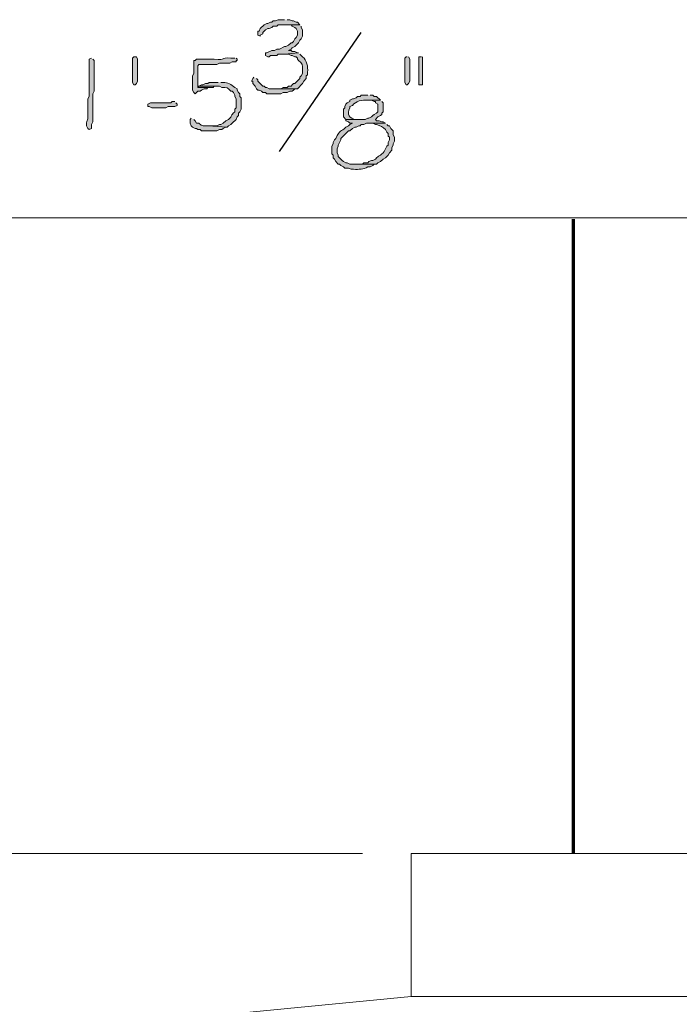
# Model space of a CAD drawing. Units: inches. Extents: x -61 to 673, y 119 to 673.
# Drawn here: x 307 to 338, y 398 to 444 of the extents above; entities that cross this region are included whole.
import ezdxf

# ---------------------------------------------------------------- set-up
doc = ezdxf.new("R2010")
doc.units = ezdxf.units.IN
doc.header["$MEASUREMENT"] = 0
doc.layers.add('Layer 1', color=7, linetype='Continuous')

msp = doc.modelspace()

# ---------------------------------------------------------------- hatches: boundary and pattern name
at = {"layer": 'Layer 1', "true_color": 0xffffff}
for points in [[(319.47, 444.15), (319.169, 444.15), (319.049, 444.09), (318.93, 444.09), (318.869, 444.03), (318.81, 444.03), (318.689, 443.97), (318.629, 443.97), (318.51, 443.91), (318.329, 443.73), (318.27, 443.61), (318.209, 443.61), (318.209, 443.43), (318.329, 443.37), (318.329, 443.43), (318.449, 443.49), (318.449, 443.55), (318.569, 443.669), (318.689, 443.73), (318.749, 443.73), (318.869, 443.79), (318.93, 443.85), (319.109, 443.85), (319.169, 443.91), (320.189, 443.91), (320.069, 444.03), (320.01, 444.03), (319.89, 444.09), (319.829, 444.09), (319.709, 444.15), (319.589, 444.15)], [(320.189, 443.91), (319.529, 443.91), (319.77, 443.91), (319.829, 443.85), (319.949, 443.79), (320.01, 443.73), (320.069, 443.61), (320.069, 443.43), (320.01, 443.31), (319.949, 443.25), (319.89, 443.13), (319.829, 443.07), (319.77, 443.07), (319.649, 442.95), (319.529, 442.89), (319.47, 442.89), (319.229, 442.77), (319.109, 442.77), (318.989, 442.709), (318.869, 442.709), (318.629, 442.59), (318.569, 442.59), (318.569, 442.47), (318.689, 442.41), (318.749, 442.41), (318.81, 442.47), (319.109, 442.47), (319.169, 442.53), (319.47, 442.53), (320.129, 442.59), (320.069, 442.59), (319.949, 442.65), (319.829, 442.65), (319.77, 442.709), (319.649, 442.709), (319.77, 442.77), (319.829, 442.83), (319.949, 442.89), (320.01, 442.95), (320.129, 443.07), (320.189, 443.19), (320.249, 443.25), (320.31, 443.37), (320.31, 443.669), (320.249, 443.79), (320.249, 443.85)], [(312.569, 442.23), (312.569, 441.27), (312.51, 441.15), (312.449, 441.09), (312.39, 441.09), (312.329, 441.209), (312.329, 442.35), (312.39, 442.41), (312.51, 442.41), (312.569, 442.29)], [(325.229, 442.41), (325.169, 442.41), (325.109, 442.35), (325.109, 441.209), (325.169, 441.09), (325.229, 441.09), (325.289, 441.15), (325.35, 441.27), (325.35, 442.29), (325.289, 442.41)], [(325.89, 442.41), (325.77, 442.41), (325.77, 441.09), (325.949, 441.09), (325.949, 442.41)], [(318.029, 441.45), (317.97, 441.39), (317.909, 441.27), (317.97, 441.27), (317.97, 441.15), (318.089, 441.03), (318.149, 440.91), (318.209, 440.85), (318.27, 440.85), (318.39, 440.79), (318.449, 440.73), (318.569, 440.73), (318.629, 440.669), (319.289, 440.669), (319.409, 440.73), (319.589, 440.73), (319.709, 440.79), (319.829, 440.79), (319.89, 440.85), (319.949, 440.91), (318.749, 440.91), (318.629, 440.97), (318.569, 440.97), (318.51, 441.03), (318.449, 441.03), (318.39, 441.09), (318.329, 441.15), (318.209, 441.27), (318.209, 441.33), (318.149, 441.39)], [(315.449, 441.03), (315.39, 440.97), (316.109, 440.97), (316.169, 441.03), (316.289, 441.03)], [(314.31, 440.31), (314.189, 440.31), (314.129, 440.25), (313.169, 440.25), (313.049, 440.19), (313.049, 440.07), (313.109, 440.07), (313.229, 440.01), (313.89, 440.01), (314.01, 440.07), (314.31, 440.07), (314.43, 440.13), (314.43, 440.19), (314.369, 440.25)]]:
    msp.add_hatch(color=7, dxfattribs=at).paths.add_polyline_path(points)
h = msp.add_hatch(color=7, dxfattribs=at)
edge = h.paths.add_edge_path()
edge.add_spline(control_points=[(310.409, 442.35), (310.409, 442.35), (310.289, 442.29), (310.289, 442.29), (310.289, 442.29), (310.289, 442.169), (310.289, 442.169), (310.289, 441.73), (310.289, 441.29), (310.289, 440.85), (310.289, 440.85), (310.289, 440.55), (310.289, 440.55), (310.289, 440.55), (310.229, 440.43), (310.229, 440.43), (310.229, 440.43), (310.229, 439.83), (310.229, 439.83), (310.265, 439.321), (310.164, 439.519), (310.17, 439.23), (310.17, 439.23), (310.17, 439.169), (310.17, 439.169), (310.17, 439.169), (310.23, 439.05), (310.23, 439.05), (310.23, 439.05), (310.289, 438.99), (310.289, 438.99), (310.289, 438.99), (310.41, 439.05), (310.41, 439.05), (310.41, 439.05), (310.41, 439.23), (310.41, 439.23), (310.41, 439.23), (310.47, 439.35), (310.47, 439.35), (310.47, 439.35), (310.47, 439.95), (310.47, 439.95), (310.47, 440.11), (310.47, 440.27), (310.47, 440.43), (310.47, 440.43), (310.47, 440.669), (310.47, 440.669), (310.47, 440.669), (310.529, 440.79), (310.529, 440.79), (310.529, 441.23), (310.529, 441.669), (310.529, 442.11), (310.529, 442.11), (310.529, 442.23), (310.529, 442.23), (310.529, 442.23), (310.47, 442.29), (310.47, 442.29)], knot_values=[0, 0, 0, 0, 1, 1, 1, 2, 2, 2, 3, 3, 3, 4, 4, 4, 5, 5, 5, 6, 6, 6, 7, 7, 7, 8, 8, 8, 9, 9, 9, 10, 10, 10, 11, 11, 11, 12, 12, 12, 13, 13, 13, 14, 14, 14, 15, 15, 15, 16, 16, 16, 17, 17, 17, 18, 18, 18, 19, 19, 19, 20, 20, 20, 20], degree=3, periodic=0)
edge.add_line((310.47, 442.29), (310.409, 442.35))
h = msp.add_hatch(color=7, dxfattribs=at)
edge = h.paths.add_edge_path()
edge.add_spline(control_points=[(317.129, 442.35), (317.129, 442.35), (316.949, 442.35), (316.949, 442.35), (316.396, 442.38), (316.778, 442.253), (316.169, 442.29), (316.169, 442.29), (315.989, 442.29), (315.989, 442.29), (315.77, 442.29), (315.549, 442.29), (315.329, 442.29), (315.329, 442.29), (315.27, 442.23), (315.27, 442.23), (315.27, 442.23), (315.209, 442.23), (315.209, 442.23), (315.209, 442.23), (315.209, 441.63), (315.209, 441.63), (315.209, 441.63), (315.149, 441.51), (315.149, 441.51), (315.149, 441.51), (315.149, 441.33), (315.149, 441.33), (315.149, 441.169), (315.149, 441.01), (315.149, 440.85), (315.149, 440.85), (315.209, 440.73), (315.209, 440.73), (315.209, 440.73), (315.27, 440.669), (315.27, 440.669), (315.27, 440.669), (315.39, 440.79), (315.39, 440.79), (315.39, 440.79), (315.51, 440.79), (315.51, 440.79), (315.51, 440.79), (315.569, 440.85), (315.569, 440.85), (315.569, 440.85), (315.689, 440.91), (315.689, 440.91), (315.689, 440.91), (315.81, 440.91), (315.81, 440.91), (315.81, 440.91), (315.869, 440.97), (315.869, 440.97), (315.869, 440.97), (315.39, 440.97), (315.39, 440.97), (315.39, 440.97), (315.39, 441.99), (315.39, 441.99), (315.39, 441.99), (315.449, 442.05), (315.449, 442.05), (315.449, 442.05), (316.289, 442.05), (316.289, 442.05), (316.289, 442.05), (316.409, 442.11), (316.409, 442.11), (316.409, 442.11), (316.89, 442.11), (316.89, 442.11), (316.89, 442.11), (317.01, 442.169), (317.01, 442.169), (317.01, 442.169), (317.189, 442.169), (317.189, 442.169), (317.189, 442.169), (317.189, 442.23), (317.189, 442.23), (317.189, 442.23), (317.249, 442.23), (317.249, 442.23), (317.249, 442.23), (317.249, 442.29), (317.249, 442.29), (317.249, 442.29), (317.189, 442.35), (317.189, 442.35)], knot_values=[0, 0, 0, 0, 1, 1, 1, 2, 2, 2, 3, 3, 3, 4, 4, 4, 5, 5, 5, 6, 6, 6, 7, 7, 7, 8, 8, 8, 9, 9, 9, 10, 10, 10, 11, 11, 11, 12, 12, 12, 13, 13, 13, 14, 14, 14, 15, 15, 15, 16, 16, 16, 17, 17, 17, 18, 18, 18, 19, 19, 19, 20, 20, 20, 21, 21, 21, 22, 22, 22, 23, 23, 23, 24, 24, 24, 25, 25, 25, 26, 26, 26, 27, 27, 27, 28, 28, 28, 29, 29, 29, 30, 30, 30, 30], degree=3, periodic=0)
edge.add_line((317.189, 442.35), (317.129, 442.35))
h = msp.add_hatch(color=7, dxfattribs=at)
edge = h.paths.add_edge_path()
edge.add_spline(control_points=[(320.129, 442.59), (320.129, 442.59), (319.47, 442.53), (319.47, 442.53), (319.47, 442.53), (319.649, 442.53), (319.649, 442.53), (319.649, 442.53), (319.77, 442.47), (319.77, 442.47), (319.77, 442.47), (319.829, 442.47), (319.829, 442.47), (319.829, 442.47), (319.949, 442.41), (319.949, 442.41), (319.949, 442.41), (320.01, 442.41), (320.01, 442.41), (320.01, 442.41), (320.069, 442.35), (320.069, 442.35), (320.069, 442.35), (320.069, 442.29), (320.069, 442.29), (320.069, 442.29), (320.129, 442.23), (320.129, 442.23), (320.286, 442.083), (320.331, 442.039), (320.31, 441.81), (320.31, 441.81), (320.31, 441.63), (320.31, 441.63), (320.31, 441.63), (320.249, 441.51), (320.249, 441.51), (320.249, 441.51), (320.189, 441.45), (320.189, 441.45), (320.189, 441.45), (320.189, 441.39), (320.189, 441.39), (320.189, 441.39), (319.949, 441.15), (319.949, 441.15), (319.949, 441.15), (319.89, 441.15), (319.89, 441.15), (319.89, 441.15), (319.829, 441.09), (319.829, 441.09), (319.829, 441.09), (319.77, 441.03), (319.77, 441.03), (319.77, 441.03), (319.649, 441.03), (319.649, 441.03), (319.649, 441.03), (319.589, 440.97), (319.589, 440.97), (319.589, 440.97), (319.409, 440.97), (319.409, 440.97), (319.409, 440.97), (319.289, 440.91), (319.289, 440.91), (319.289, 440.91), (318.93, 440.91), (318.93, 440.91), (318.93, 440.91), (320.069, 440.91), (320.069, 440.91), (320.069, 440.91), (320.31, 441.15), (320.31, 441.15), (320.31, 441.15), (320.369, 441.27), (320.369, 441.27), (320.369, 441.27), (320.489, 441.39), (320.489, 441.39), (320.489, 441.39), (320.489, 441.51), (320.489, 441.51), (320.489, 441.51), (320.549, 441.57), (320.549, 441.57), (320.549, 441.57), (320.549, 441.69), (320.549, 441.69), (320.566, 441.951), (320.522, 442.237), (320.31, 442.41), (320.31, 442.41), (320.189, 442.53), (320.189, 442.53)], knot_values=[0, 0, 0, 0, 1, 1, 1, 2, 2, 2, 3, 3, 3, 4, 4, 4, 5, 5, 5, 6, 6, 6, 7, 7, 7, 8, 8, 8, 9, 9, 9, 10, 10, 10, 11, 11, 11, 12, 12, 12, 13, 13, 13, 14, 14, 14, 15, 15, 15, 16, 16, 16, 17, 17, 17, 18, 18, 18, 19, 19, 19, 20, 20, 20, 21, 21, 21, 22, 22, 22, 23, 23, 23, 24, 24, 24, 25, 25, 25, 26, 26, 26, 27, 27, 27, 28, 28, 28, 29, 29, 29, 30, 30, 30, 31, 31, 31, 32, 32, 32, 32], degree=3, periodic=0)
edge.add_line((320.189, 442.53), (320.129, 442.59))
h = msp.add_hatch(color=7, dxfattribs=at)
edge = h.paths.add_edge_path()
edge.add_spline(control_points=[(316.35, 441.209), (316.35, 441.209), (315.93, 441.209), (315.93, 441.209), (315.93, 441.209), (315.869, 441.15), (315.869, 441.15), (315.869, 441.15), (315.749, 441.15), (315.749, 441.15), (315.749, 441.15), (315.629, 441.09), (315.629, 441.09), (315.629, 441.09), (315.569, 441.09), (315.569, 441.09), (315.569, 441.09), (315.449, 441.03), (315.449, 441.03), (315.449, 441.03), (316.409, 441.03), (316.409, 441.03), (316.409, 441.03), (316.529, 440.97), (316.529, 440.97), (316.752, 440.989), (316.803, 440.951), (316.949, 440.79), (316.949, 440.79), (317.01, 440.79), (317.01, 440.79), (317.01, 440.79), (317.069, 440.73), (317.069, 440.73), (317.069, 440.73), (317.129, 440.61), (317.129, 440.61), (317.129, 440.61), (317.129, 440.55), (317.129, 440.55), (317.129, 440.55), (317.189, 440.43), (317.189, 440.43), (317.189, 440.43), (317.189, 440.01), (317.189, 440.01), (317.189, 440.01), (317.129, 439.95), (317.129, 439.95), (317.129, 439.95), (317.129, 439.83), (317.129, 439.83), (316.898, 439.626), (317.061, 439.673), (316.829, 439.47), (316.829, 439.47), (316.709, 439.41), (316.709, 439.41), (316.709, 439.41), (316.589, 439.29), (316.589, 439.29), (316.589, 439.29), (316.471, 439.23), (316.471, 439.23), (316.471, 439.23), (316.41, 439.23), (316.41, 439.23), (316.41, 439.23), (316.289, 439.169), (316.289, 439.169), (316.289, 439.169), (315.869, 439.169), (315.869, 439.169), (315.869, 439.169), (316.77, 439.11), (316.77, 439.11), (316.77, 439.11), (316.83, 439.169), (316.83, 439.169), (316.83, 439.169), (316.949, 439.23), (316.949, 439.23), (316.949, 439.23), (317.01, 439.29), (317.01, 439.29), (317.01, 439.29), (317.189, 439.47), (317.189, 439.47), (317.189, 439.47), (317.249, 439.59), (317.249, 439.59), (317.249, 439.59), (317.31, 439.65), (317.31, 439.65), (317.31, 439.65), (317.31, 439.77), (317.31, 439.77), (317.31, 439.77), (317.369, 439.83), (317.369, 439.83), (317.369, 439.83), (317.43, 439.95), (317.43, 439.95), (317.43, 439.95), (317.43, 440.49), (317.43, 440.49), (317.43, 440.49), (317.369, 440.55), (317.369, 440.55), (317.369, 440.55), (317.369, 440.669), (317.369, 440.669), (317.369, 440.669), (317.31, 440.73), (317.31, 440.73), (317.31, 440.73), (317.249, 440.85), (317.249, 440.85), (317.249, 440.85), (317.249, 440.91), (317.249, 440.91), (317.249, 440.91), (317.129, 440.97), (317.129, 440.97), (316.977, 441.118), (316.783, 441.19), (316.589, 441.209), (316.589, 441.209), (316.47, 441.209), (316.47, 441.209)], knot_values=[0, 0, 0, 0, 1, 1, 1, 2, 2, 2, 3, 3, 3, 4, 4, 4, 5, 5, 5, 6, 6, 6, 7, 7, 7, 8, 8, 8, 9, 9, 9, 10, 10, 10, 11, 11, 11, 12, 12, 12, 13, 13, 13, 14, 14, 14, 15, 15, 15, 16, 16, 16, 17, 17, 17, 18, 18, 18, 19, 19, 19, 20, 20, 20, 21, 21, 21, 22, 22, 22, 23, 23, 23, 24, 24, 24, 25, 25, 25, 26, 26, 26, 27, 27, 27, 28, 28, 28, 29, 29, 29, 30, 30, 30, 31, 31, 31, 32, 32, 32, 33, 33, 33, 34, 34, 34, 35, 35, 35, 36, 36, 36, 37, 37, 37, 38, 38, 38, 39, 39, 39, 40, 40, 40, 41, 41, 41, 42, 42, 42, 43, 43, 43, 43], degree=3, periodic=0)
edge.add_line((316.47, 441.209), (316.35, 441.209))
h = msp.add_hatch(color=7, dxfattribs=at)
edge = h.paths.add_edge_path()
edge.add_spline(control_points=[(323.97, 440.37), (323.97, 440.37), (323.369, 440.37), (323.369, 440.37), (323.369, 440.37), (323.549, 440.37), (323.549, 440.37), (323.549, 440.37), (323.669, 440.31), (323.669, 440.31), (323.669, 440.31), (323.729, 440.31), (323.729, 440.31), (323.729, 440.31), (323.729, 440.25), (323.729, 440.25), (323.729, 440.25), (323.85, 440.19), (323.85, 440.19), (323.85, 440.19), (323.85, 439.83), (323.85, 439.83), (323.85, 439.83), (323.789, 439.77), (323.789, 439.77), (323.789, 439.77), (323.669, 439.709), (323.669, 439.709), (323.669, 439.709), (323.609, 439.65), (323.609, 439.65), (323.609, 439.65), (323.549, 439.59), (323.549, 439.59), (323.549, 439.59), (323.43, 439.53), (323.43, 439.53), (323.43, 439.53), (323.369, 439.53), (323.369, 439.53), (323.369, 439.53), (323.249, 439.47), (323.249, 439.47), (323.249, 439.47), (322.35, 439.47), (322.35, 439.47), (322.35, 439.47), (322.35, 439.41), (322.35, 439.41), (322.35, 439.41), (322.47, 439.35), (322.47, 439.35), (322.47, 439.35), (322.529, 439.29), (322.529, 439.29), (322.529, 439.29), (322.649, 439.29), (322.649, 439.29), (322.649, 439.29), (322.529, 439.23), (322.529, 439.23), (322.529, 439.23), (322.471, 439.169), (322.471, 439.169), (322.471, 439.169), (322.35, 439.11), (322.35, 439.11), (322.104, 438.833), (322.08, 439.046), (321.869, 438.57), (321.869, 438.57), (321.811, 438.51), (321.811, 438.51), (321.811, 438.51), (321.75, 438.39), (321.75, 438.39), (321.75, 438.39), (321.75, 438.33), (321.75, 438.33), (321.75, 438.33), (321.689, 438.209), (321.689, 438.209), (321.689, 438.209), (321.689, 437.85), (321.689, 437.85), (321.689, 437.85), (321.75, 437.79), (321.75, 437.79), (321.75, 437.79), (321.75, 437.669), (321.75, 437.669), (321.75, 437.669), (321.811, 437.61), (321.811, 437.61), (321.811, 437.61), (321.869, 437.49), (321.869, 437.49), (321.869, 437.49), (321.99, 437.37), (321.99, 437.37), (321.99, 437.37), (322.049, 437.37), (322.049, 437.37), (322.049, 437.37), (322.109, 437.31), (322.109, 437.31), (322.109, 437.31), (322.23, 437.25), (322.23, 437.25), (322.23, 437.25), (322.289, 437.19), (322.289, 437.19), (322.289, 437.19), (322.471, 437.19), (322.471, 437.19), (322.471, 437.19), (322.59, 437.13), (322.59, 437.13), (322.59, 437.13), (322.709, 437.13), (322.709, 437.13), (322.945, 437.126), (323.193, 437.111), (323.369, 437.25), (323.369, 437.25), (323.49, 437.25), (323.49, 437.25), (323.49, 437.25), (323.609, 437.31), (323.609, 437.31), (323.609, 437.31), (323.67, 437.37), (323.67, 437.37), (323.67, 437.37), (322.529, 437.37), (322.529, 437.37), (322.529, 437.37), (322.41, 437.43), (322.41, 437.43), (322.41, 437.43), (322.35, 437.43), (322.35, 437.43), (322.35, 437.43), (322.23, 437.49), (322.23, 437.49), (322.23, 437.49), (322.17, 437.55), (322.17, 437.55), (322.17, 437.55), (322.109, 437.61), (322.109, 437.61), (322.109, 437.61), (321.99, 437.73), (321.99, 437.73), (321.99, 437.73), (321.99, 437.79), (321.99, 437.79), (321.99, 437.79), (321.93, 437.91), (321.93, 437.91), (321.93, 437.91), (321.93, 438.09), (321.93, 438.09), (321.93, 438.09), (321.99, 438.209), (321.99, 438.209), (321.99, 438.209), (321.99, 438.27), (321.99, 438.27), (321.99, 438.27), (322.109, 438.51), (322.109, 438.51), (322.109, 438.51), (322.109, 438.57), (322.109, 438.57), (322.109, 438.57), (322.17, 438.63), (322.17, 438.63), (322.17, 438.63), (322.471, 438.93), (322.471, 438.93), (322.471, 438.93), (322.529, 438.93), (322.529, 438.93), (322.529, 438.93), (322.65, 439.05), (322.65, 439.05), (322.65, 439.05), (322.77, 439.11), (322.77, 439.11), (322.77, 439.11), (322.83, 439.11), (322.83, 439.11), (322.83, 439.11), (322.949, 439.169), (322.949, 439.169), (322.949, 439.169), (323.01, 439.169), (323.01, 439.169), (323.01, 439.169), (323.07, 439.23), (323.07, 439.23), (323.07, 439.23), (323.189, 439.23), (323.189, 439.23), (323.189, 439.23), (323.31, 439.29), (323.31, 439.29), (323.31, 439.29), (324.209, 439.29), (324.209, 439.29), (324.209, 439.29), (324.089, 439.35), (324.089, 439.35), (324.089, 439.35), (324.029, 439.35), (324.029, 439.35), (324.029, 439.35), (323.909, 439.41), (323.909, 439.41), (323.909, 439.41), (323.789, 439.41), (323.789, 439.41), (323.789, 439.41), (323.729, 439.47), (323.729, 439.47), (323.729, 439.47), (323.85, 439.59), (323.85, 439.59), (323.85, 439.59), (323.97, 439.65), (323.97, 439.65), (323.97, 439.65), (324.029, 439.709), (324.029, 439.709), (324.029, 439.709), (324.029, 439.77), (324.029, 439.77), (324.029, 439.77), (324.089, 439.83), (324.089, 439.83), (324.089, 439.83), (324.089, 440.25), (324.089, 440.25), (324.089, 440.25), (324.029, 440.31), (324.029, 440.31)], knot_values=[0, 0, 0, 0, 1, 1, 1, 2, 2, 2, 3, 3, 3, 4, 4, 4, 5, 5, 5, 6, 6, 6, 7, 7, 7, 8, 8, 8, 9, 9, 9, 10, 10, 10, 11, 11, 11, 12, 12, 12, 13, 13, 13, 14, 14, 14, 15, 15, 15, 16, 16, 16, 17, 17, 17, 18, 18, 18, 19, 19, 19, 20, 20, 20, 21, 21, 21, 22, 22, 22, 23, 23, 23, 24, 24, 24, 25, 25, 25, 26, 26, 26, 27, 27, 27, 28, 28, 28, 29, 29, 29, 30, 30, 30, 31, 31, 31, 32, 32, 32, 33, 33, 33, 34, 34, 34, 35, 35, 35, 36, 36, 36, 37, 37, 37, 38, 38, 38, 39, 39, 39, 40, 40, 40, 41, 41, 41, 42, 42, 42, 43, 43, 43, 44, 44, 44, 45, 45, 45, 46, 46, 46, 47, 47, 47, 48, 48, 48, 49, 49, 49, 50, 50, 50, 51, 51, 51, 52, 52, 52, 53, 53, 53, 54, 54, 54, 55, 55, 55, 56, 56, 56, 57, 57, 57, 58, 58, 58, 59, 59, 59, 60, 60, 60, 61, 61, 61, 62, 62, 62, 63, 63, 63, 64, 64, 64, 65, 65, 65, 66, 66, 66, 67, 67, 67, 68, 68, 68, 69, 69, 69, 70, 70, 70, 71, 71, 71, 72, 72, 72, 73, 73, 73, 74, 74, 74, 75, 75, 75, 76, 76, 76, 77, 77, 77, 78, 78, 78, 79, 79, 79, 80, 80, 80, 81, 81, 81, 82, 82, 82, 82], degree=3, periodic=0)
edge.add_line((324.029, 440.31), (323.97, 440.37))
h = msp.add_hatch(color=7, dxfattribs=at)
edge = h.paths.add_edge_path()
edge.add_spline(control_points=[(323.369, 440.61), (323.369, 440.61), (323.069, 440.61), (323.069, 440.61), (323.069, 440.61), (323.01, 440.55), (323.01, 440.55), (323.01, 440.55), (322.89, 440.55), (322.89, 440.55), (322.89, 440.55), (322.829, 440.49), (322.829, 440.49), (322.829, 440.49), (322.709, 440.43), (322.709, 440.43), (322.709, 440.43), (322.649, 440.43), (322.649, 440.43), (322.649, 440.43), (322.529, 440.37), (322.529, 440.37), (322.529, 440.37), (322.529, 440.31), (322.529, 440.31), (322.529, 440.31), (322.409, 440.25), (322.409, 440.25), (322.409, 440.25), (322.35, 440.19), (322.35, 440.19), (322.35, 440.19), (322.289, 440.07), (322.289, 440.07), (322.289, 440.07), (322.289, 440.01), (322.289, 440.01), (322.289, 440.01), (322.229, 439.95), (322.229, 439.95), (322.229, 439.95), (322.229, 439.59), (322.229, 439.59), (322.229, 439.59), (322.35, 439.47), (322.35, 439.47), (322.35, 439.47), (322.949, 439.47), (322.949, 439.47), (322.949, 439.47), (322.829, 439.47), (322.829, 439.47), (322.493, 439.499), (322.374, 439.721), (322.529, 440.01), (322.529, 440.01), (322.529, 440.07), (322.529, 440.07), (322.529, 440.07), (322.649, 440.13), (322.649, 440.13), (322.796, 440.328), (323.129, 440.4), (323.369, 440.37), (323.369, 440.37), (323.97, 440.37), (323.97, 440.37), (323.97, 440.37), (323.789, 440.55), (323.789, 440.55), (323.789, 440.55), (323.669, 440.55), (323.669, 440.55), (323.669, 440.55), (323.609, 440.61), (323.609, 440.61), (323.609, 440.61), (323.489, 440.61), (323.489, 440.61)], knot_values=[0, 0, 0, 0, 1, 1, 1, 2, 2, 2, 3, 3, 3, 4, 4, 4, 5, 5, 5, 6, 6, 6, 7, 7, 7, 8, 8, 8, 9, 9, 9, 10, 10, 10, 11, 11, 11, 12, 12, 12, 13, 13, 13, 14, 14, 14, 15, 15, 15, 16, 16, 16, 17, 17, 17, 18, 18, 18, 19, 19, 19, 20, 20, 20, 21, 21, 21, 22, 22, 22, 23, 23, 23, 24, 24, 24, 25, 25, 25, 26, 26, 26, 26], degree=3, periodic=0)
edge.add_line((323.489, 440.61), (323.369, 440.61))
h = msp.add_hatch(color=7, dxfattribs=at)
edge = h.paths.add_edge_path()
edge.add_spline(control_points=[(315.089, 439.53), (315.089, 439.53), (315.029, 439.47), (315.029, 439.47), (315.029, 439.47), (315.029, 439.29), (315.029, 439.29), (315.029, 439.29), (315.09, 439.169), (315.09, 439.169), (315.09, 439.169), (315.15, 439.11), (315.15, 439.11), (315.15, 439.11), (315.27, 439.05), (315.27, 439.05), (315.27, 439.05), (315.33, 439.05), (315.33, 439.05), (315.33, 439.05), (315.391, 438.99), (315.391, 438.99), (315.391, 438.99), (315.51, 438.99), (315.51, 438.99), (315.51, 438.99), (315.57, 438.93), (315.57, 438.93), (315.57, 438.93), (316.289, 438.93), (316.289, 438.93), (316.289, 438.93), (316.41, 438.99), (316.41, 438.99), (316.41, 438.99), (316.529, 438.99), (316.529, 438.99), (316.529, 438.99), (316.59, 439.05), (316.59, 439.05), (316.59, 439.05), (316.709, 439.11), (316.709, 439.11), (316.709, 439.11), (316.77, 439.11), (316.77, 439.11), (316.77, 439.11), (315.869, 439.169), (315.869, 439.169), (315.662, 439.182), (315.602, 439.118), (315.449, 439.29), (315.449, 439.29), (315.329, 439.29), (315.329, 439.29), (315.329, 439.29), (315.27, 439.41), (315.27, 439.41), (315.27, 439.41), (315.209, 439.47), (315.209, 439.47)], knot_values=[0, 0, 0, 0, 1, 1, 1, 2, 2, 2, 3, 3, 3, 4, 4, 4, 5, 5, 5, 6, 6, 6, 7, 7, 7, 8, 8, 8, 9, 9, 9, 10, 10, 10, 11, 11, 11, 12, 12, 12, 13, 13, 13, 14, 14, 14, 15, 15, 15, 16, 16, 16, 17, 17, 17, 18, 18, 18, 19, 19, 19, 20, 20, 20, 20], degree=3, periodic=0)
edge.add_line((315.209, 439.47), (315.089, 439.53))
h = msp.add_hatch(color=7, dxfattribs=at)
edge = h.paths.add_edge_path()
edge.add_spline(control_points=[(324.209, 439.29), (324.209, 439.29), (323.489, 439.29), (323.489, 439.29), (323.489, 439.29), (323.609, 439.29), (323.609, 439.29), (323.609, 439.29), (323.73, 439.23), (323.73, 439.23), (323.73, 439.23), (323.789, 439.23), (323.789, 439.23), (323.941, 439.165), (324.09, 439.114), (324.209, 438.99), (324.209, 438.99), (324.27, 438.87), (324.27, 438.87), (324.27, 438.87), (324.33, 438.81), (324.33, 438.81), (324.33, 438.81), (324.33, 438.69), (324.33, 438.69), (324.33, 438.69), (324.391, 438.63), (324.391, 438.63), (324.391, 438.63), (324.391, 438.51), (324.391, 438.51), (324.391, 438.51), (324.33, 438.39), (324.33, 438.39), (324.33, 438.39), (324.33, 438.27), (324.33, 438.27), (324.33, 438.27), (324.27, 438.209), (324.27, 438.209), (324.27, 438.209), (324.15, 437.97), (324.15, 437.97), (324.15, 437.97), (324.09, 437.91), (324.09, 437.91), (323.887, 437.679), (323.934, 437.84), (323.73, 437.61), (323.73, 437.61), (323.609, 437.55), (323.609, 437.55), (323.609, 437.55), (323.549, 437.55), (323.549, 437.55), (323.549, 437.55), (323.43, 437.49), (323.43, 437.49), (323.43, 437.49), (323.369, 437.43), (323.369, 437.43), (323.369, 437.43), (323.189, 437.43), (323.189, 437.43), (323.189, 437.43), (323.129, 437.37), (323.129, 437.37), (323.129, 437.37), (322.83, 437.37), (322.83, 437.37), (322.83, 437.37), (323.789, 437.37), (323.789, 437.37), (323.789, 437.37), (323.85, 437.43), (323.85, 437.43), (323.85, 437.43), (323.971, 437.49), (323.971, 437.49), (323.971, 437.49), (324.09, 437.61), (324.09, 437.61), (324.09, 437.61), (324.209, 437.669), (324.209, 437.669), (324.209, 437.669), (324.27, 437.73), (324.27, 437.73), (324.27, 437.73), (324.33, 437.79), (324.33, 437.79), (324.33, 437.79), (324.391, 437.91), (324.391, 437.91), (324.391, 437.91), (324.51, 438.03), (324.51, 438.03), (324.51, 438.03), (324.51, 438.15), (324.51, 438.15), (324.51, 438.15), (324.57, 438.27), (324.57, 438.27), (324.57, 438.27), (324.57, 438.33), (324.57, 438.33), (324.57, 438.33), (324.629, 438.45), (324.629, 438.45), (324.629, 438.45), (324.629, 438.63), (324.629, 438.63), (324.629, 438.63), (324.57, 438.75), (324.57, 438.75), (324.57, 438.75), (324.57, 438.93), (324.57, 438.93), (324.57, 438.93), (324.449, 439.05), (324.449, 439.05), (324.449, 439.05), (324.391, 439.169), (324.391, 439.169), (324.391, 439.169), (324.33, 439.169), (324.33, 439.169), (324.33, 439.169), (324.27, 439.23), (324.27, 439.23)], knot_values=[0, 0, 0, 0, 1, 1, 1, 2, 2, 2, 3, 3, 3, 4, 4, 4, 5, 5, 5, 6, 6, 6, 7, 7, 7, 8, 8, 8, 9, 9, 9, 10, 10, 10, 11, 11, 11, 12, 12, 12, 13, 13, 13, 14, 14, 14, 15, 15, 15, 16, 16, 16, 17, 17, 17, 18, 18, 18, 19, 19, 19, 20, 20, 20, 21, 21, 21, 22, 22, 22, 23, 23, 23, 24, 24, 24, 25, 25, 25, 26, 26, 26, 27, 27, 27, 28, 28, 28, 29, 29, 29, 30, 30, 30, 31, 31, 31, 32, 32, 32, 33, 33, 33, 34, 34, 34, 35, 35, 35, 36, 36, 36, 37, 37, 37, 38, 38, 38, 39, 39, 39, 40, 40, 40, 41, 41, 41, 42, 42, 42, 43, 43, 43, 43], degree=3, periodic=0)
edge.add_line((324.27, 439.23), (324.209, 439.29))

# ---------------------------------------------------------------- linework, layer by layer
at = {"layer": 'Layer 1', "lineweight": 0}
for points in [[(319.47, 444.15), (319.169, 444.15), (319.049, 444.09), (318.93, 444.09), (318.869, 444.03), (318.81, 444.03), (318.689, 443.97), (318.629, 443.97), (318.51, 443.91), (318.329, 443.73), (318.27, 443.61), (318.209, 443.61), (318.209, 443.43), (318.329, 443.37), (318.329, 443.43), (318.449, 443.49), (318.449, 443.55), (318.569, 443.669), (318.689, 443.73), (318.749, 443.73), (318.869, 443.79), (318.93, 443.85), (319.109, 443.85), (319.169, 443.91), (320.189, 443.91), (320.069, 444.03), (320.01, 444.03), (319.89, 444.09), (319.829, 444.09), (319.709, 444.15), (319.589, 444.15)], [(320.189, 443.91), (319.529, 443.91), (319.77, 443.91), (319.829, 443.85), (319.949, 443.79), (320.01, 443.73), (320.069, 443.61), (320.069, 443.43), (320.01, 443.31), (319.949, 443.25), (319.89, 443.13), (319.829, 443.07), (319.77, 443.07), (319.649, 442.95), (319.529, 442.89), (319.47, 442.89), (319.229, 442.77), (319.109, 442.77), (318.989, 442.709), (318.869, 442.709), (318.629, 442.59), (318.569, 442.59), (318.569, 442.47), (318.689, 442.41), (318.749, 442.41), (318.81, 442.47), (319.109, 442.47), (319.169, 442.53), (319.47, 442.53), (320.129, 442.59), (320.069, 442.59), (319.949, 442.65), (319.829, 442.65), (319.77, 442.709), (319.649, 442.709), (319.77, 442.77), (319.829, 442.83), (319.949, 442.89), (320.01, 442.95), (320.129, 443.07), (320.189, 443.19), (320.249, 443.25), (320.31, 443.37), (320.31, 443.669), (320.249, 443.79), (320.249, 443.85)], [(312.569, 442.23), (312.569, 441.27), (312.51, 441.15), (312.449, 441.09), (312.39, 441.09), (312.329, 441.209), (312.329, 442.35), (312.39, 442.41), (312.51, 442.41), (312.569, 442.29), (312.569, 442.23)], [(325.229, 442.41), (325.169, 442.41), (325.109, 442.35), (325.109, 441.209), (325.169, 441.09), (325.229, 441.09), (325.289, 441.15), (325.35, 441.27), (325.35, 442.29), (325.289, 442.41)], [(325.89, 442.41), (325.77, 442.41), (325.77, 441.09), (325.949, 441.09), (325.949, 442.41)], [(318.029, 441.45), (317.97, 441.39), (317.909, 441.27), (317.97, 441.27), (317.97, 441.15), (318.089, 441.03), (318.149, 440.91), (318.209, 440.85), (318.27, 440.85), (318.39, 440.79), (318.449, 440.73), (318.569, 440.73), (318.629, 440.669), (319.289, 440.669), (319.409, 440.73), (319.589, 440.73), (319.709, 440.79), (319.829, 440.79), (319.89, 440.85), (319.949, 440.91), (318.749, 440.91), (318.629, 440.97), (318.569, 440.97), (318.51, 441.03), (318.449, 441.03), (318.39, 441.09), (318.329, 441.15), (318.209, 441.27), (318.209, 441.33), (318.149, 441.39)], [(315.449, 441.03), (315.39, 440.97), (316.109, 440.97), (316.169, 441.03), (316.289, 441.03)], [(314.31, 440.31), (314.189, 440.31), (314.129, 440.25), (313.169, 440.25), (313.049, 440.19), (313.049, 440.07), (313.109, 440.07), (313.229, 440.01), (313.89, 440.01), (314.01, 440.07), (314.31, 440.07), (314.43, 440.13), (314.43, 440.19), (314.369, 440.25)]]:
    msp.add_lwpolyline(points, dxfattribs=at)
at = {"layer": 'Layer 1', "color": 7, "lineweight": 25, "true_color": 0xffffff}
msp.add_lwpolyline([(319.23, 437.97), (323.069, 443.55)], dxfattribs=at)
at = {"layer": 'Layer 1', "color": 7, "lineweight": 5, "true_color": 0xffffff}
for points in [[(278.97, 434.85), (357.15, 434.85)], [(323.129, 405.03), (250.59, 405.03)], [(325.41, 398.31), (357.209, 398.31)]]:
    msp.add_lwpolyline(points, dxfattribs=at)
at = {"layer": 'Layer 1', "color": 7, "lineweight": 70, "true_color": 0xffffff}
msp.add_lwpolyline([(333.029, 405.03), (333.029, 434.79)], dxfattribs=at)
at = {"layer": 'Layer 1', "color": 7, "lineweight": 9, "true_color": 0xffffff}
msp.add_lwpolyline([(278.97, 393.811), (325.41, 398.31), (325.41, 405.03), (357.209, 405.03)], dxfattribs=at)
at = {"layer": 'Layer 1', "lineweight": 0}
for points, knots in [([(310.409, 442.35), (310.409, 442.35), (310.289, 442.29), (310.289, 442.29), (310.289, 442.29), (310.289, 442.169), (310.289, 442.169), (310.289, 441.73), (310.289, 441.29), (310.289, 440.85), (310.289, 440.85), (310.289, 440.55), (310.289, 440.55), (310.289, 440.55), (310.229, 440.43), (310.229, 440.43), (310.229, 440.43), (310.229, 439.83), (310.229, 439.83), (310.265, 439.321), (310.164, 439.519), (310.17, 439.23), (310.17, 439.23), (310.17, 439.169), (310.17, 439.169), (310.17, 439.169), (310.23, 439.05), (310.23, 439.05), (310.23, 439.05), (310.289, 438.99), (310.289, 438.99), (310.289, 438.99), (310.41, 439.05), (310.41, 439.05), (310.41, 439.05), (310.41, 439.23), (310.41, 439.23), (310.41, 439.23), (310.47, 439.35), (310.47, 439.35), (310.47, 439.35), (310.47, 439.95), (310.47, 439.95), (310.47, 440.11), (310.47, 440.27), (310.47, 440.43), (310.47, 440.43), (310.47, 440.669), (310.47, 440.669), (310.47, 440.669), (310.529, 440.79), (310.529, 440.79), (310.529, 441.23), (310.529, 441.669), (310.529, 442.11), (310.529, 442.11), (310.529, 442.23), (310.529, 442.23), (310.529, 442.23), (310.47, 442.29), (310.47, 442.29)], [0, 0, 0, 0, 1, 1, 1, 2, 2, 2, 3, 3, 3, 4, 4, 4, 5, 5, 5, 6, 6, 6, 7, 7, 7, 8, 8, 8, 9, 9, 9, 10, 10, 10, 11, 11, 11, 12, 12, 12, 13, 13, 13, 14, 14, 14, 15, 15, 15, 16, 16, 16, 17, 17, 17, 18, 18, 18, 19, 19, 19, 20, 20, 20, 20]), ([(317.129, 442.35), (317.129, 442.35), (316.949, 442.35), (316.949, 442.35), (316.396, 442.38), (316.778, 442.253), (316.169, 442.29), (316.169, 442.29), (315.989, 442.29), (315.989, 442.29), (315.77, 442.29), (315.549, 442.29), (315.329, 442.29), (315.329, 442.29), (315.27, 442.23), (315.27, 442.23), (315.27, 442.23), (315.209, 442.23), (315.209, 442.23), (315.209, 442.23), (315.209, 441.63), (315.209, 441.63), (315.209, 441.63), (315.149, 441.51), (315.149, 441.51), (315.149, 441.51), (315.149, 441.33), (315.149, 441.33), (315.149, 441.169), (315.149, 441.01), (315.149, 440.85), (315.149, 440.85), (315.209, 440.73), (315.209, 440.73), (315.209, 440.73), (315.27, 440.669), (315.27, 440.669), (315.27, 440.669), (315.39, 440.79), (315.39, 440.79), (315.39, 440.79), (315.51, 440.79), (315.51, 440.79), (315.51, 440.79), (315.569, 440.85), (315.569, 440.85), (315.569, 440.85), (315.689, 440.91), (315.689, 440.91), (315.689, 440.91), (315.81, 440.91), (315.81, 440.91), (315.81, 440.91), (315.869, 440.97), (315.869, 440.97), (315.869, 440.97), (315.39, 440.97), (315.39, 440.97), (315.39, 440.97), (315.39, 441.99), (315.39, 441.99), (315.39, 441.99), (315.449, 442.05), (315.449, 442.05), (315.449, 442.05), (316.289, 442.05), (316.289, 442.05), (316.289, 442.05), (316.409, 442.11), (316.409, 442.11), (316.409, 442.11), (316.89, 442.11), (316.89, 442.11), (316.89, 442.11), (317.01, 442.169), (317.01, 442.169), (317.01, 442.169), (317.189, 442.169), (317.189, 442.169), (317.189, 442.169), (317.189, 442.23), (317.189, 442.23), (317.189, 442.23), (317.249, 442.23), (317.249, 442.23), (317.249, 442.23), (317.249, 442.29), (317.249, 442.29), (317.249, 442.29), (317.189, 442.35), (317.189, 442.35)], [0, 0, 0, 0, 1, 1, 1, 2, 2, 2, 3, 3, 3, 4, 4, 4, 5, 5, 5, 6, 6, 6, 7, 7, 7, 8, 8, 8, 9, 9, 9, 10, 10, 10, 11, 11, 11, 12, 12, 12, 13, 13, 13, 14, 14, 14, 15, 15, 15, 16, 16, 16, 17, 17, 17, 18, 18, 18, 19, 19, 19, 20, 20, 20, 21, 21, 21, 22, 22, 22, 23, 23, 23, 24, 24, 24, 25, 25, 25, 26, 26, 26, 27, 27, 27, 28, 28, 28, 29, 29, 29, 30, 30, 30, 30]), ([(320.129, 442.59), (320.129, 442.59), (319.47, 442.53), (319.47, 442.53), (319.47, 442.53), (319.649, 442.53), (319.649, 442.53), (319.649, 442.53), (319.77, 442.47), (319.77, 442.47), (319.77, 442.47), (319.829, 442.47), (319.829, 442.47), (319.829, 442.47), (319.949, 442.41), (319.949, 442.41), (319.949, 442.41), (320.01, 442.41), (320.01, 442.41), (320.01, 442.41), (320.069, 442.35), (320.069, 442.35), (320.069, 442.35), (320.069, 442.29), (320.069, 442.29), (320.069, 442.29), (320.129, 442.23), (320.129, 442.23), (320.286, 442.083), (320.331, 442.039), (320.31, 441.81), (320.31, 441.81), (320.31, 441.63), (320.31, 441.63), (320.31, 441.63), (320.249, 441.51), (320.249, 441.51), (320.249, 441.51), (320.189, 441.45), (320.189, 441.45), (320.189, 441.45), (320.189, 441.39), (320.189, 441.39), (320.189, 441.39), (319.949, 441.15), (319.949, 441.15), (319.949, 441.15), (319.89, 441.15), (319.89, 441.15), (319.89, 441.15), (319.829, 441.09), (319.829, 441.09), (319.829, 441.09), (319.77, 441.03), (319.77, 441.03), (319.77, 441.03), (319.649, 441.03), (319.649, 441.03), (319.649, 441.03), (319.589, 440.97), (319.589, 440.97), (319.589, 440.97), (319.409, 440.97), (319.409, 440.97), (319.409, 440.97), (319.289, 440.91), (319.289, 440.91), (319.289, 440.91), (318.93, 440.91), (318.93, 440.91), (318.93, 440.91), (320.069, 440.91), (320.069, 440.91), (320.069, 440.91), (320.31, 441.15), (320.31, 441.15), (320.31, 441.15), (320.369, 441.27), (320.369, 441.27), (320.369, 441.27), (320.489, 441.39), (320.489, 441.39), (320.489, 441.39), (320.489, 441.51), (320.489, 441.51), (320.489, 441.51), (320.549, 441.57), (320.549, 441.57), (320.549, 441.57), (320.549, 441.69), (320.549, 441.69), (320.566, 441.951), (320.522, 442.237), (320.31, 442.41), (320.31, 442.41), (320.189, 442.53), (320.189, 442.53)], [0, 0, 0, 0, 1, 1, 1, 2, 2, 2, 3, 3, 3, 4, 4, 4, 5, 5, 5, 6, 6, 6, 7, 7, 7, 8, 8, 8, 9, 9, 9, 10, 10, 10, 11, 11, 11, 12, 12, 12, 13, 13, 13, 14, 14, 14, 15, 15, 15, 16, 16, 16, 17, 17, 17, 18, 18, 18, 19, 19, 19, 20, 20, 20, 21, 21, 21, 22, 22, 22, 23, 23, 23, 24, 24, 24, 25, 25, 25, 26, 26, 26, 27, 27, 27, 28, 28, 28, 29, 29, 29, 30, 30, 30, 31, 31, 31, 32, 32, 32, 32]), ([(316.35, 441.209), (316.35, 441.209), (315.93, 441.209), (315.93, 441.209), (315.93, 441.209), (315.869, 441.15), (315.869, 441.15), (315.869, 441.15), (315.749, 441.15), (315.749, 441.15), (315.749, 441.15), (315.629, 441.09), (315.629, 441.09), (315.629, 441.09), (315.569, 441.09), (315.569, 441.09), (315.569, 441.09), (315.449, 441.03), (315.449, 441.03), (315.449, 441.03), (316.409, 441.03), (316.409, 441.03), (316.409, 441.03), (316.529, 440.97), (316.529, 440.97), (316.752, 440.989), (316.803, 440.951), (316.949, 440.79), (316.949, 440.79), (317.01, 440.79), (317.01, 440.79), (317.01, 440.79), (317.069, 440.73), (317.069, 440.73), (317.069, 440.73), (317.129, 440.61), (317.129, 440.61), (317.129, 440.61), (317.129, 440.55), (317.129, 440.55), (317.129, 440.55), (317.189, 440.43), (317.189, 440.43), (317.189, 440.43), (317.189, 440.01), (317.189, 440.01), (317.189, 440.01), (317.129, 439.95), (317.129, 439.95), (317.129, 439.95), (317.129, 439.83), (317.129, 439.83), (316.898, 439.626), (317.061, 439.673), (316.829, 439.47), (316.829, 439.47), (316.709, 439.41), (316.709, 439.41), (316.709, 439.41), (316.589, 439.29), (316.589, 439.29), (316.589, 439.29), (316.471, 439.23), (316.471, 439.23), (316.471, 439.23), (316.41, 439.23), (316.41, 439.23), (316.41, 439.23), (316.289, 439.169), (316.289, 439.169), (316.289, 439.169), (315.869, 439.169), (315.869, 439.169), (315.869, 439.169), (316.77, 439.11), (316.77, 439.11), (316.77, 439.11), (316.83, 439.169), (316.83, 439.169), (316.83, 439.169), (316.949, 439.23), (316.949, 439.23), (316.949, 439.23), (317.01, 439.29), (317.01, 439.29), (317.01, 439.29), (317.189, 439.47), (317.189, 439.47), (317.189, 439.47), (317.249, 439.59), (317.249, 439.59), (317.249, 439.59), (317.31, 439.65), (317.31, 439.65), (317.31, 439.65), (317.31, 439.77), (317.31, 439.77), (317.31, 439.77), (317.369, 439.83), (317.369, 439.83), (317.369, 439.83), (317.43, 439.95), (317.43, 439.95), (317.43, 439.95), (317.43, 440.49), (317.43, 440.49), (317.43, 440.49), (317.369, 440.55), (317.369, 440.55), (317.369, 440.55), (317.369, 440.669), (317.369, 440.669), (317.369, 440.669), (317.31, 440.73), (317.31, 440.73), (317.31, 440.73), (317.249, 440.85), (317.249, 440.85), (317.249, 440.85), (317.249, 440.91), (317.249, 440.91), (317.249, 440.91), (317.129, 440.97), (317.129, 440.97), (316.977, 441.118), (316.783, 441.19), (316.589, 441.209), (316.589, 441.209), (316.47, 441.209), (316.47, 441.209)], [0, 0, 0, 0, 1, 1, 1, 2, 2, 2, 3, 3, 3, 4, 4, 4, 5, 5, 5, 6, 6, 6, 7, 7, 7, 8, 8, 8, 9, 9, 9, 10, 10, 10, 11, 11, 11, 12, 12, 12, 13, 13, 13, 14, 14, 14, 15, 15, 15, 16, 16, 16, 17, 17, 17, 18, 18, 18, 19, 19, 19, 20, 20, 20, 21, 21, 21, 22, 22, 22, 23, 23, 23, 24, 24, 24, 25, 25, 25, 26, 26, 26, 27, 27, 27, 28, 28, 28, 29, 29, 29, 30, 30, 30, 31, 31, 31, 32, 32, 32, 33, 33, 33, 34, 34, 34, 35, 35, 35, 36, 36, 36, 37, 37, 37, 38, 38, 38, 39, 39, 39, 40, 40, 40, 41, 41, 41, 42, 42, 42, 43, 43, 43, 43]), ([(323.97, 440.37), (323.97, 440.37), (323.369, 440.37), (323.369, 440.37), (323.369, 440.37), (323.549, 440.37), (323.549, 440.37), (323.549, 440.37), (323.669, 440.31), (323.669, 440.31), (323.669, 440.31), (323.729, 440.31), (323.729, 440.31), (323.729, 440.31), (323.729, 440.25), (323.729, 440.25), (323.729, 440.25), (323.85, 440.19), (323.85, 440.19), (323.85, 440.19), (323.85, 439.83), (323.85, 439.83), (323.85, 439.83), (323.789, 439.77), (323.789, 439.77), (323.789, 439.77), (323.669, 439.709), (323.669, 439.709), (323.669, 439.709), (323.609, 439.65), (323.609, 439.65), (323.609, 439.65), (323.549, 439.59), (323.549, 439.59), (323.549, 439.59), (323.43, 439.53), (323.43, 439.53), (323.43, 439.53), (323.369, 439.53), (323.369, 439.53), (323.369, 439.53), (323.249, 439.47), (323.249, 439.47), (323.249, 439.47), (322.35, 439.47), (322.35, 439.47), (322.35, 439.47), (322.35, 439.41), (322.35, 439.41), (322.35, 439.41), (322.47, 439.35), (322.47, 439.35), (322.47, 439.35), (322.529, 439.29), (322.529, 439.29), (322.529, 439.29), (322.649, 439.29), (322.649, 439.29), (322.649, 439.29), (322.529, 439.23), (322.529, 439.23), (322.529, 439.23), (322.471, 439.169), (322.471, 439.169), (322.471, 439.169), (322.35, 439.11), (322.35, 439.11), (322.104, 438.833), (322.08, 439.046), (321.869, 438.57), (321.869, 438.57), (321.811, 438.51), (321.811, 438.51), (321.811, 438.51), (321.75, 438.39), (321.75, 438.39), (321.75, 438.39), (321.75, 438.33), (321.75, 438.33), (321.75, 438.33), (321.689, 438.209), (321.689, 438.209), (321.689, 438.209), (321.689, 437.85), (321.689, 437.85), (321.689, 437.85), (321.75, 437.79), (321.75, 437.79), (321.75, 437.79), (321.75, 437.669), (321.75, 437.669), (321.75, 437.669), (321.811, 437.61), (321.811, 437.61), (321.811, 437.61), (321.869, 437.49), (321.869, 437.49), (321.869, 437.49), (321.99, 437.37), (321.99, 437.37), (321.99, 437.37), (322.049, 437.37), (322.049, 437.37), (322.049, 437.37), (322.109, 437.31), (322.109, 437.31), (322.109, 437.31), (322.23, 437.25), (322.23, 437.25), (322.23, 437.25), (322.289, 437.19), (322.289, 437.19), (322.289, 437.19), (322.471, 437.19), (322.471, 437.19), (322.471, 437.19), (322.59, 437.13), (322.59, 437.13), (322.59, 437.13), (322.709, 437.13), (322.709, 437.13), (322.945, 437.126), (323.193, 437.111), (323.369, 437.25), (323.369, 437.25), (323.49, 437.25), (323.49, 437.25), (323.49, 437.25), (323.609, 437.31), (323.609, 437.31), (323.609, 437.31), (323.67, 437.37), (323.67, 437.37), (323.67, 437.37), (322.529, 437.37), (322.529, 437.37), (322.529, 437.37), (322.41, 437.43), (322.41, 437.43), (322.41, 437.43), (322.35, 437.43), (322.35, 437.43), (322.35, 437.43), (322.23, 437.49), (322.23, 437.49), (322.23, 437.49), (322.17, 437.55), (322.17, 437.55), (322.17, 437.55), (322.109, 437.61), (322.109, 437.61), (322.109, 437.61), (321.99, 437.73), (321.99, 437.73), (321.99, 437.73), (321.99, 437.79), (321.99, 437.79), (321.99, 437.79), (321.93, 437.91), (321.93, 437.91), (321.93, 437.91), (321.93, 438.09), (321.93, 438.09), (321.93, 438.09), (321.99, 438.209), (321.99, 438.209), (321.99, 438.209), (321.99, 438.27), (321.99, 438.27), (321.99, 438.27), (322.109, 438.51), (322.109, 438.51), (322.109, 438.51), (322.109, 438.57), (322.109, 438.57), (322.109, 438.57), (322.17, 438.63), (322.17, 438.63), (322.17, 438.63), (322.471, 438.93), (322.471, 438.93), (322.471, 438.93), (322.529, 438.93), (322.529, 438.93), (322.529, 438.93), (322.65, 439.05), (322.65, 439.05), (322.65, 439.05), (322.77, 439.11), (322.77, 439.11), (322.77, 439.11), (322.83, 439.11), (322.83, 439.11), (322.83, 439.11), (322.949, 439.169), (322.949, 439.169), (322.949, 439.169), (323.01, 439.169), (323.01, 439.169), (323.01, 439.169), (323.07, 439.23), (323.07, 439.23), (323.07, 439.23), (323.189, 439.23), (323.189, 439.23), (323.189, 439.23), (323.31, 439.29), (323.31, 439.29), (323.31, 439.29), (324.209, 439.29), (324.209, 439.29), (324.209, 439.29), (324.089, 439.35), (324.089, 439.35), (324.089, 439.35), (324.029, 439.35), (324.029, 439.35), (324.029, 439.35), (323.909, 439.41), (323.909, 439.41), (323.909, 439.41), (323.789, 439.41), (323.789, 439.41), (323.789, 439.41), (323.729, 439.47), (323.729, 439.47), (323.729, 439.47), (323.85, 439.59), (323.85, 439.59), (323.85, 439.59), (323.97, 439.65), (323.97, 439.65), (323.97, 439.65), (324.029, 439.709), (324.029, 439.709), (324.029, 439.709), (324.029, 439.77), (324.029, 439.77), (324.029, 439.77), (324.089, 439.83), (324.089, 439.83), (324.089, 439.83), (324.089, 440.25), (324.089, 440.25), (324.089, 440.25), (324.029, 440.31), (324.029, 440.31)], [0, 0, 0, 0, 1, 1, 1, 2, 2, 2, 3, 3, 3, 4, 4, 4, 5, 5, 5, 6, 6, 6, 7, 7, 7, 8, 8, 8, 9, 9, 9, 10, 10, 10, 11, 11, 11, 12, 12, 12, 13, 13, 13, 14, 14, 14, 15, 15, 15, 16, 16, 16, 17, 17, 17, 18, 18, 18, 19, 19, 19, 20, 20, 20, 21, 21, 21, 22, 22, 22, 23, 23, 23, 24, 24, 24, 25, 25, 25, 26, 26, 26, 27, 27, 27, 28, 28, 28, 29, 29, 29, 30, 30, 30, 31, 31, 31, 32, 32, 32, 33, 33, 33, 34, 34, 34, 35, 35, 35, 36, 36, 36, 37, 37, 37, 38, 38, 38, 39, 39, 39, 40, 40, 40, 41, 41, 41, 42, 42, 42, 43, 43, 43, 44, 44, 44, 45, 45, 45, 46, 46, 46, 47, 47, 47, 48, 48, 48, 49, 49, 49, 50, 50, 50, 51, 51, 51, 52, 52, 52, 53, 53, 53, 54, 54, 54, 55, 55, 55, 56, 56, 56, 57, 57, 57, 58, 58, 58, 59, 59, 59, 60, 60, 60, 61, 61, 61, 62, 62, 62, 63, 63, 63, 64, 64, 64, 65, 65, 65, 66, 66, 66, 67, 67, 67, 68, 68, 68, 69, 69, 69, 70, 70, 70, 71, 71, 71, 72, 72, 72, 73, 73, 73, 74, 74, 74, 75, 75, 75, 76, 76, 76, 77, 77, 77, 78, 78, 78, 79, 79, 79, 80, 80, 80, 81, 81, 81, 82, 82, 82, 82]), ([(323.369, 440.61), (323.369, 440.61), (323.069, 440.61), (323.069, 440.61), (323.069, 440.61), (323.01, 440.55), (323.01, 440.55), (323.01, 440.55), (322.89, 440.55), (322.89, 440.55), (322.89, 440.55), (322.829, 440.49), (322.829, 440.49), (322.829, 440.49), (322.709, 440.43), (322.709, 440.43), (322.709, 440.43), (322.649, 440.43), (322.649, 440.43), (322.649, 440.43), (322.529, 440.37), (322.529, 440.37), (322.529, 440.37), (322.529, 440.31), (322.529, 440.31), (322.529, 440.31), (322.409, 440.25), (322.409, 440.25), (322.409, 440.25), (322.35, 440.19), (322.35, 440.19), (322.35, 440.19), (322.289, 440.07), (322.289, 440.07), (322.289, 440.07), (322.289, 440.01), (322.289, 440.01), (322.289, 440.01), (322.229, 439.95), (322.229, 439.95), (322.229, 439.95), (322.229, 439.59), (322.229, 439.59), (322.229, 439.59), (322.35, 439.47), (322.35, 439.47), (322.35, 439.47), (322.949, 439.47), (322.949, 439.47), (322.949, 439.47), (322.829, 439.47), (322.829, 439.47), (322.493, 439.499), (322.374, 439.721), (322.529, 440.01), (322.529, 440.01), (322.529, 440.07), (322.529, 440.07), (322.529, 440.07), (322.649, 440.13), (322.649, 440.13), (322.796, 440.328), (323.129, 440.4), (323.369, 440.37), (323.369, 440.37), (323.97, 440.37), (323.97, 440.37), (323.97, 440.37), (323.789, 440.55), (323.789, 440.55), (323.789, 440.55), (323.669, 440.55), (323.669, 440.55), (323.669, 440.55), (323.609, 440.61), (323.609, 440.61), (323.609, 440.61), (323.489, 440.61), (323.489, 440.61)], [0, 0, 0, 0, 1, 1, 1, 2, 2, 2, 3, 3, 3, 4, 4, 4, 5, 5, 5, 6, 6, 6, 7, 7, 7, 8, 8, 8, 9, 9, 9, 10, 10, 10, 11, 11, 11, 12, 12, 12, 13, 13, 13, 14, 14, 14, 15, 15, 15, 16, 16, 16, 17, 17, 17, 18, 18, 18, 19, 19, 19, 20, 20, 20, 21, 21, 21, 22, 22, 22, 23, 23, 23, 24, 24, 24, 25, 25, 25, 26, 26, 26, 26]), ([(315.089, 439.53), (315.089, 439.53), (315.029, 439.47), (315.029, 439.47), (315.029, 439.47), (315.029, 439.29), (315.029, 439.29), (315.029, 439.29), (315.09, 439.169), (315.09, 439.169), (315.09, 439.169), (315.15, 439.11), (315.15, 439.11), (315.15, 439.11), (315.27, 439.05), (315.27, 439.05), (315.27, 439.05), (315.33, 439.05), (315.33, 439.05), (315.33, 439.05), (315.391, 438.99), (315.391, 438.99), (315.391, 438.99), (315.51, 438.99), (315.51, 438.99), (315.51, 438.99), (315.57, 438.93), (315.57, 438.93), (315.57, 438.93), (316.289, 438.93), (316.289, 438.93), (316.289, 438.93), (316.41, 438.99), (316.41, 438.99), (316.41, 438.99), (316.529, 438.99), (316.529, 438.99), (316.529, 438.99), (316.59, 439.05), (316.59, 439.05), (316.59, 439.05), (316.709, 439.11), (316.709, 439.11), (316.709, 439.11), (316.77, 439.11), (316.77, 439.11), (316.77, 439.11), (315.869, 439.169), (315.869, 439.169), (315.662, 439.182), (315.602, 439.118), (315.449, 439.29), (315.449, 439.29), (315.329, 439.29), (315.329, 439.29), (315.329, 439.29), (315.27, 439.41), (315.27, 439.41), (315.27, 439.41), (315.209, 439.47), (315.209, 439.47)], [0, 0, 0, 0, 1, 1, 1, 2, 2, 2, 3, 3, 3, 4, 4, 4, 5, 5, 5, 6, 6, 6, 7, 7, 7, 8, 8, 8, 9, 9, 9, 10, 10, 10, 11, 11, 11, 12, 12, 12, 13, 13, 13, 14, 14, 14, 15, 15, 15, 16, 16, 16, 17, 17, 17, 18, 18, 18, 19, 19, 19, 20, 20, 20, 20]), ([(324.209, 439.29), (324.209, 439.29), (323.489, 439.29), (323.489, 439.29), (323.489, 439.29), (323.609, 439.29), (323.609, 439.29), (323.609, 439.29), (323.73, 439.23), (323.73, 439.23), (323.73, 439.23), (323.789, 439.23), (323.789, 439.23), (323.941, 439.165), (324.09, 439.114), (324.209, 438.99), (324.209, 438.99), (324.27, 438.87), (324.27, 438.87), (324.27, 438.87), (324.33, 438.81), (324.33, 438.81), (324.33, 438.81), (324.33, 438.69), (324.33, 438.69), (324.33, 438.69), (324.391, 438.63), (324.391, 438.63), (324.391, 438.63), (324.391, 438.51), (324.391, 438.51), (324.391, 438.51), (324.33, 438.39), (324.33, 438.39), (324.33, 438.39), (324.33, 438.27), (324.33, 438.27), (324.33, 438.27), (324.27, 438.209), (324.27, 438.209), (324.27, 438.209), (324.15, 437.97), (324.15, 437.97), (324.15, 437.97), (324.09, 437.91), (324.09, 437.91), (323.887, 437.679), (323.934, 437.84), (323.73, 437.61), (323.73, 437.61), (323.609, 437.55), (323.609, 437.55), (323.609, 437.55), (323.549, 437.55), (323.549, 437.55), (323.549, 437.55), (323.43, 437.49), (323.43, 437.49), (323.43, 437.49), (323.369, 437.43), (323.369, 437.43), (323.369, 437.43), (323.189, 437.43), (323.189, 437.43), (323.189, 437.43), (323.129, 437.37), (323.129, 437.37), (323.129, 437.37), (322.83, 437.37), (322.83, 437.37), (322.83, 437.37), (323.789, 437.37), (323.789, 437.37), (323.789, 437.37), (323.85, 437.43), (323.85, 437.43), (323.85, 437.43), (323.971, 437.49), (323.971, 437.49), (323.971, 437.49), (324.09, 437.61), (324.09, 437.61), (324.09, 437.61), (324.209, 437.669), (324.209, 437.669), (324.209, 437.669), (324.27, 437.73), (324.27, 437.73), (324.27, 437.73), (324.33, 437.79), (324.33, 437.79), (324.33, 437.79), (324.391, 437.91), (324.391, 437.91), (324.391, 437.91), (324.51, 438.03), (324.51, 438.03), (324.51, 438.03), (324.51, 438.15), (324.51, 438.15), (324.51, 438.15), (324.57, 438.27), (324.57, 438.27), (324.57, 438.27), (324.57, 438.33), (324.57, 438.33), (324.57, 438.33), (324.629, 438.45), (324.629, 438.45), (324.629, 438.45), (324.629, 438.63), (324.629, 438.63), (324.629, 438.63), (324.57, 438.75), (324.57, 438.75), (324.57, 438.75), (324.57, 438.93), (324.57, 438.93), (324.57, 438.93), (324.449, 439.05), (324.449, 439.05), (324.449, 439.05), (324.391, 439.169), (324.391, 439.169), (324.391, 439.169), (324.33, 439.169), (324.33, 439.169), (324.33, 439.169), (324.27, 439.23), (324.27, 439.23)], [0, 0, 0, 0, 1, 1, 1, 2, 2, 2, 3, 3, 3, 4, 4, 4, 5, 5, 5, 6, 6, 6, 7, 7, 7, 8, 8, 8, 9, 9, 9, 10, 10, 10, 11, 11, 11, 12, 12, 12, 13, 13, 13, 14, 14, 14, 15, 15, 15, 16, 16, 16, 17, 17, 17, 18, 18, 18, 19, 19, 19, 20, 20, 20, 21, 21, 21, 22, 22, 22, 23, 23, 23, 24, 24, 24, 25, 25, 25, 26, 26, 26, 27, 27, 27, 28, 28, 28, 29, 29, 29, 30, 30, 30, 31, 31, 31, 32, 32, 32, 33, 33, 33, 34, 34, 34, 35, 35, 35, 36, 36, 36, 37, 37, 37, 38, 38, 38, 39, 39, 39, 40, 40, 40, 41, 41, 41, 42, 42, 42, 43, 43, 43, 43])]:
    msp.add_open_spline(points, degree=3, knots=knots, dxfattribs=at)

doc.saveas('drawing.dxf')
